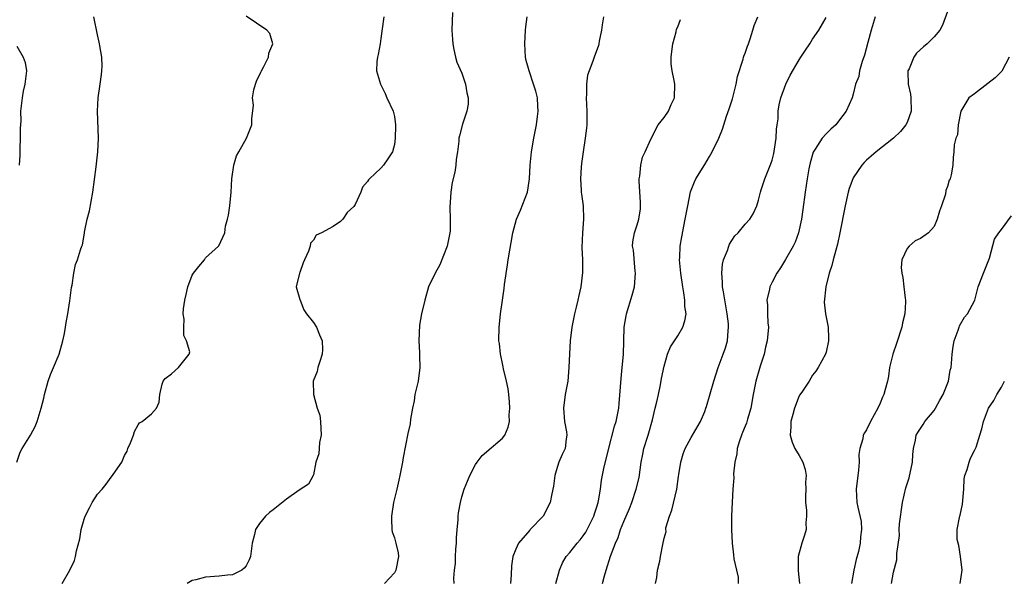
# Model space of a CAD drawing. Units: inches. Extents: x 2565000 to 2568000, y 1539000 to 1542000.
# Drawn here: x 2566095 to 2566241, y 1539163 to 1539247 of the extents above; entities that cross this region are included whole.
import ezdxf

# ---------------------------------------------------------------- set-up
doc = ezdxf.new("R2010")
doc.units = ezdxf.units.IN
doc.header["$MEASUREMENT"] = 0
doc.layers.add('LD25651539_2ft', color=40, linetype='Continuous')

msp = doc.modelspace()

# ---------------------------------------------------------------- linework, layer by layer
at = {"layer": 'LD25651539_2ft'}
for points, elevation in [([(2566159.62, 1539247.62), (2566159.53, 1539245), (2566159.62, 1539243.62), (2566159.65, 1539243), (2566159.83, 1539242.17), (2566160.07, 1539241), (2566160.27, 1539240.27), (2566161, 1539238.63), (2566161.56, 1539237), (2566161.73, 1539235.73), (2566161.93, 1539235), (2566161.93, 1539234.07), (2566161.75, 1539233), (2566161.09, 1539231.09), (2566160.63, 1539229.37), (2566160.57, 1539229), (2566160.54, 1539228.54), (2566160.35, 1539227), (2566160.15, 1539225.85), (2566160.1, 1539225), (2566159.95, 1539223.95), (2566159.58, 1539222.42), (2566159.36, 1539221), (2566159.2, 1539218.8), (2566159.28, 1539217), (2566159.25, 1539215.25), (2566159.23, 1539215), (2566158.8, 1539213), (2566157.74, 1539210.26), (2566157.03, 1539209), (2566156.07, 1539207), (2566155.52, 1539205), (2566155.03, 1539203), (2566154.72, 1539201.28), (2566154.63, 1539199), (2566154.73, 1539197.27), (2566154.73, 1539196.73), (2566154.77, 1539195), (2566154.51, 1539193), (2566154.05, 1539191), (2566153.91, 1539190.09), (2566153.66, 1539189), (2566153.38, 1539187.38), (2566153.33, 1539186.67), (2566153, 1539185.26), (2566152.29, 1539181.71), (2566152.19, 1539181), (2566152.02, 1539180.02), (2566151.81, 1539179), (2566151.65, 1539178.35), (2566151.35, 1539177), (2566150.87, 1539175), (2566150.55, 1539173), (2566150.55, 1539172.55), (2566150.6, 1539171), (2566150.67, 1539170.67), (2566151, 1539169.78), (2566151.2, 1539169), (2566151.54, 1539167.54), (2566151.62, 1539167), (2566151.21, 1539165), (2566151, 1539164.61), (2566149.52, 1539163)], 7774), ([(2566233, 1539247.77), (2566232.27, 1539245.73), (2566231.84, 1539245), (2566231, 1539244.02), (2566229.98, 1539243), (2566229.44, 1539242.56), (2566228.39, 1539241.61), (2566227.99, 1539241), (2566227.29, 1539239.29), (2566227.13, 1539239), (2566227.12, 1539238.88), (2566227.18, 1539237), (2566227.51, 1539235.51), (2566227.57, 1539235), (2566227.62, 1539233), (2566227, 1539231.34), (2566226.83, 1539231), (2566226.02, 1539229.98), (2566225, 1539229.01), (2566222.44, 1539227), (2566221.68, 1539226.32), (2566221, 1539225.76), (2566220.62, 1539225.38), (2566220.28, 1539225), (2566219, 1539223.11), (2566218.94, 1539223), (2566218.43, 1539221.57), (2566218.28, 1539221), (2566217.83, 1539219), (2566217.04, 1539214.96), (2566216.7, 1539213.3), (2566216.42, 1539212.42), (2566216.05, 1539211), (2566215.85, 1539210.15), (2566215.45, 1539209), (2566214.96, 1539206.96), (2566214.71, 1539204.71), (2566214.9, 1539203), (2566215.3, 1539201), (2566215.37, 1539199.37), (2566215.36, 1539199), (2566215, 1539197.32), (2566214.9, 1539197), (2566213.83, 1539195), (2566213.5, 1539194.5), (2566213, 1539193.88), (2566212.47, 1539193), (2566211.39, 1539191.39), (2566211.06, 1539190.94), (2566211, 1539190.83), (2566210.31, 1539189), (2566210.07, 1539188.07), (2566209.76, 1539187), (2566209.75, 1539186.25), (2566209.69, 1539185), (2566209.96, 1539183.96), (2566210.36, 1539183), (2566211, 1539181.96), (2566211.53, 1539181), (2566211.91, 1539179.91), (2566212.06, 1539179), (2566211.97, 1539178.03), (2566212, 1539177), (2566211.97, 1539175.97), (2566211.96, 1539175), (2566212.1, 1539173.9), (2566212.11, 1539173), (2566212, 1539172), (2566212.03, 1539171), (2566211.81, 1539170.19), (2566211.39, 1539169), (2566210.84, 1539167), (2566210.87, 1539164.87), (2566211.06, 1539163)], 7760), ([(2566095.02, 1539181), (2566095.52, 1539182.48), (2566095.8, 1539183), (2566097.03, 1539185), (2566097.72, 1539186.28), (2566098.06, 1539187), (2566098.63, 1539189), (2566099, 1539190.48), (2566099.11, 1539191), (2566099.67, 1539193), (2566100, 1539194), (2566100.46, 1539195), (2566101.28, 1539197), (2566101.84, 1539199), (2566102.07, 1539200.07), (2566102.23, 1539201), (2566102.32, 1539201.68), (2566102.58, 1539203), (2566102.88, 1539204.88), (2566103.12, 1539206.88), (2566103.24, 1539207.24), (2566103.48, 1539209), (2566103.7, 1539210.3), (2566104.03, 1539211), (2566104.47, 1539212.47), (2566104.66, 1539213), (2566104.78, 1539213.22), (2566105.07, 1539214.93), (2566105.07, 1539215.07), (2566105.47, 1539217), (2566105.78, 1539218.22), (2566106.3, 1539221), (2566106.78, 1539224.78), (2566107.03, 1539227), (2566107.12, 1539229), (2566106.96, 1539233), (2566107.1, 1539235), (2566107.38, 1539237), (2566107.55, 1539238.45), (2566107.63, 1539239), (2566107.66, 1539239.66), (2566107.62, 1539241), (2566107.33, 1539242.67), (2566107.29, 1539243), (2566107.25, 1539243.25), (2566107, 1539244.33), (2566106.44, 1539247)], 7774), ([(2566101.74, 1539163), (2566102.88, 1539165), (2566103.56, 1539166.44), (2566103.71, 1539167), (2566103.86, 1539167.86), (2566104.35, 1539169.65), (2566104.58, 1539171), (2566105, 1539172.53), (2566105.16, 1539173), (2566105.77, 1539174.23), (2566106.18, 1539175), (2566107, 1539176.26), (2566107.68, 1539177), (2566108.27, 1539177.73), (2566109, 1539178.75), (2566109.22, 1539179), (2566109.65, 1539179.65), (2566110.59, 1539181), (2566111, 1539181.98), (2566111.36, 1539182.64), (2566111.49, 1539183), (2566111.87, 1539183.87), (2566112.31, 1539185), (2566112.46, 1539185.54), (2566113, 1539186.54), (2566113.19, 1539186.81), (2566113.6, 1539187), (2566115, 1539188.18), (2566115.75, 1539189), (2566116.1, 1539189.9), (2566116.21, 1539191), (2566116.55, 1539192.55), (2566116.73, 1539193), (2566117, 1539193.38), (2566117.93, 1539194.07), (2566119.01, 1539195), (2566120.58, 1539197), (2566120.65, 1539197.34), (2566120.18, 1539199), (2566119.79, 1539199.79), (2566119.77, 1539201), (2566119.83, 1539202.17), (2566119.7, 1539203), (2566119.74, 1539203.74), (2566119.91, 1539205), (2566120.14, 1539205.86), (2566120.35, 1539207), (2566121, 1539208.71), (2566121.19, 1539209), (2566122.01, 1539209.99), (2566122.82, 1539211), (2566123, 1539211.28), (2566124.91, 1539213), (2566124.95, 1539213.05), (2566125.86, 1539215), (2566125.96, 1539215.96), (2566126.27, 1539217), (2566126.42, 1539217.58), (2566126.6, 1539219), (2566126.79, 1539221), (2566126.88, 1539223), (2566127.17, 1539225), (2566127.61, 1539226.39), (2566127.92, 1539227), (2566129.09, 1539229), (2566129.88, 1539231), (2566129.86, 1539231.86), (2566130.11, 1539233.89), (2566129.98, 1539235), (2566130.17, 1539236.17), (2566130.38, 1539237), (2566130.55, 1539237.45), (2566131.21, 1539238.79), (2566131.28, 1539239), (2566131.64, 1539239.64), (2566132.32, 1539241), (2566132.38, 1539241.62), (2566132.99, 1539243), (2566132.52, 1539244.52), (2566132.09, 1539245), (2566129, 1539247.08)], 7776), ([(2566149.43, 1539247), (2566149.2, 1539245.2), (2566149, 1539243.78), (2566148.87, 1539243), (2566148.58, 1539241.42), (2566148.48, 1539241), (2566148.38, 1539240.38), (2566148.32, 1539239), (2566148.93, 1539237), (2566149, 1539236.91), (2566149.61, 1539235.61), (2566149.88, 1539235), (2566150.83, 1539233), (2566151, 1539232.21), (2566151.18, 1539231), (2566151.18, 1539230.82), (2566151.13, 1539229), (2566151, 1539228.08), (2566150.71, 1539227), (2566150.04, 1539225.96), (2566149.37, 1539225), (2566149, 1539224.57), (2566147.29, 1539223), (2566147.15, 1539222.85), (2566147, 1539222.57), (2566146.26, 1539221.74), (2566146.03, 1539221), (2566145.18, 1539219.18), (2566145, 1539218.89), (2566144.01, 1539217.99), (2566143.37, 1539217), (2566143, 1539216.64), (2566141.92, 1539215.92), (2566140.19, 1539215), (2566139.38, 1539214.62), (2566139, 1539213.88), (2566138.55, 1539213.45), (2566138.5, 1539213), (2566138.28, 1539212.28), (2566137.67, 1539211), (2566137.47, 1539210.53), (2566137, 1539209.11), (2566136.93, 1539209), (2566136.42, 1539207), (2566137, 1539205.1), (2566137.02, 1539205), (2566137.56, 1539203.56), (2566137.97, 1539203), (2566139, 1539201.69), (2566139.44, 1539201), (2566139.89, 1539199.89), (2566140.31, 1539199), (2566140.32, 1539197.68), (2566140.31, 1539197), (2566139.92, 1539195.92), (2566139.67, 1539195), (2566139.57, 1539194.43), (2566138.97, 1539193), (2566139, 1539191), (2566139.55, 1539189), (2566139.95, 1539187.95), (2566140.03, 1539187), (2566140.15, 1539185), (2566139.91, 1539183.91), (2566139.79, 1539182.21), (2566139.37, 1539181), (2566139, 1539179.12), (2566138.96, 1539179), (2566138.27, 1539177.73), (2566136.86, 1539176.86), (2566135, 1539175.49), (2566133, 1539173.91), (2566132.46, 1539173.54), (2566131.88, 1539173), (2566131, 1539171.91), (2566130.38, 1539171), (2566130.26, 1539170.26), (2566129.89, 1539169), (2566129.65, 1539167), (2566129.47, 1539166.53), (2566129, 1539165.64), (2566128.72, 1539165.28), (2566128.36, 1539165), (2566127, 1539164.32), (2566126.27, 1539164.27), (2566125, 1539164.11), (2566123, 1539163.95), (2566121.58, 1539163.58), (2566121, 1539163.45), (2566120.26, 1539163)], 7776), ([(2566159.84, 1539163), (2566159.83, 1539163.83), (2566159.93, 1539165), (2566160.04, 1539165.96), (2566160.05, 1539167), (2566160.11, 1539168.11), (2566160.18, 1539169), (2566160.2, 1539169.8), (2566160.29, 1539171), (2566160.43, 1539172.43), (2566160.46, 1539173), (2566160.52, 1539173.48), (2566160.78, 1539175), (2566161, 1539175.84), (2566161.35, 1539177), (2566161.84, 1539178.16), (2566162.17, 1539179), (2566163, 1539180.63), (2566163.26, 1539181), (2566164.03, 1539181.97), (2566167, 1539184.53), (2566167.36, 1539185), (2566167.84, 1539186.16), (2566168.04, 1539187), (2566168.03, 1539188.03), (2566168.12, 1539189), (2566168.06, 1539189.94), (2566167.96, 1539191), (2566167.85, 1539191.85), (2566167.61, 1539193), (2566167.15, 1539194.85), (2566167.11, 1539195.11), (2566167, 1539195.64), (2566166.8, 1539196.8), (2566166.73, 1539197), (2566166.57, 1539198.57), (2566166.49, 1539199), (2566166.51, 1539201), (2566166.57, 1539201.43), (2566166.71, 1539203), (2566167, 1539205), (2566167.29, 1539206.71), (2566167.34, 1539207.34), (2566167.75, 1539210.25), (2566167.87, 1539211), (2566168.56, 1539215), (2566169.1, 1539217), (2566169.68, 1539218.32), (2566170.72, 1539221), (2566171, 1539222.62), (2566171.05, 1539223), (2566171.15, 1539225), (2566171.34, 1539227), (2566171.66, 1539229), (2566172.04, 1539231), (2566172.22, 1539232.22), (2566172.32, 1539233), (2566172.25, 1539233.74), (2566172.19, 1539235), (2566171.95, 1539235.95), (2566171.64, 1539237), (2566170.96, 1539239), (2566170.54, 1539240.54), (2566170.44, 1539241), (2566170.32, 1539243), (2566170.43, 1539245), (2566170.48, 1539245.52), (2566170.66, 1539247)], 7772), ([(2566182, 1539247), (2566181.82, 1539245.82), (2566181.72, 1539245), (2566181.38, 1539243.38), (2566181.33, 1539243), (2566181.27, 1539242.73), (2566180.62, 1539241), (2566180.43, 1539240.43), (2566179.85, 1539239), (2566179.64, 1539238.36), (2566179.47, 1539237), (2566179.46, 1539235.46), (2566179.42, 1539235), (2566179.52, 1539233), (2566179.51, 1539231.51), (2566179.54, 1539231), (2566179.49, 1539230.51), (2566179.3, 1539229), (2566178.96, 1539227), (2566178.75, 1539225.25), (2566178.7, 1539224.7), (2566178.6, 1539223), (2566178.69, 1539221.31), (2566178.69, 1539221), (2566178.72, 1539220.72), (2566178.97, 1539219), (2566179.05, 1539217), (2566178.88, 1539215), (2566178.8, 1539212.8), (2566178.89, 1539211), (2566178.89, 1539209.11), (2566178.62, 1539207), (2566178.32, 1539205.68), (2566178.2, 1539205), (2566177.96, 1539203.96), (2566177.72, 1539203), (2566177.32, 1539201), (2566177.08, 1539199), (2566176.95, 1539197.05), (2566176.88, 1539195), (2566176.69, 1539193), (2566176.31, 1539191), (2566176.05, 1539189), (2566176.22, 1539187), (2566176.5, 1539185.5), (2566176.56, 1539185), (2566176.46, 1539184.46), (2566176.3, 1539183), (2566175.86, 1539182.14), (2566175.4, 1539181), (2566175, 1539179.69), (2566174.76, 1539179), (2566174.58, 1539177.42), (2566174.32, 1539176.32), (2566174.1, 1539175), (2566173.03, 1539173), (2566171.13, 1539171), (2566171.06, 1539170.94), (2566169.42, 1539169), (2566169, 1539168.08), (2566168.58, 1539167), (2566168.37, 1539165.63), (2566168.32, 1539164.32), (2566168.2, 1539163)], 7770), ([(2566174.94, 1539163), (2566175.46, 1539165), (2566175.94, 1539166.06), (2566176.46, 1539167), (2566177, 1539167.63), (2566178.09, 1539169), (2566178.52, 1539169.48), (2566179, 1539170.08), (2566179.38, 1539170.62), (2566179.58, 1539171), (2566180.56, 1539173), (2566180.65, 1539173.35), (2566181, 1539174.39), (2566181.19, 1539175), (2566181.25, 1539175.25), (2566181.53, 1539177), (2566181.69, 1539178.31), (2566182.05, 1539180.05), (2566182.69, 1539182.69), (2566183.65, 1539186.35), (2566183.87, 1539187), (2566184.26, 1539189), (2566184.33, 1539189.67), (2566184.6, 1539193.4), (2566184.77, 1539195), (2566184.95, 1539196.95), (2566185.06, 1539201), (2566185.34, 1539202.66), (2566185.42, 1539203), (2566186.27, 1539205.73), (2566186.57, 1539207), (2566186.73, 1539209), (2566186.68, 1539209.32), (2566186.43, 1539212.43), (2566186.31, 1539213), (2566186.36, 1539213.64), (2566186.6, 1539215), (2566187, 1539216.15), (2566187.25, 1539217), (2566187.46, 1539218.54), (2566187.5, 1539219), (2566187.49, 1539219.49), (2566187.29, 1539222.71), (2566187.31, 1539223), (2566187.39, 1539223.39), (2566187.53, 1539225), (2566187.79, 1539226.21), (2566188.17, 1539227), (2566189, 1539228.88), (2566190.12, 1539231), (2566191, 1539232.07), (2566191.62, 1539233), (2566192.02, 1539233.98), (2566192.54, 1539235), (2566192.56, 1539237), (2566192.47, 1539237.53), (2566192.16, 1539239), (2566192.04, 1539240.04), (2566192.02, 1539241), (2566192.14, 1539241.86), (2566192.26, 1539243), (2566192.75, 1539244.75), (2566192.84, 1539245.16), (2566193, 1539245.53), (2566193.41, 1539246.59)], 7768), ([(2566181.86, 1539163), (2566182.16, 1539164.16), (2566182.4, 1539165), (2566183.05, 1539167.05), (2566183.76, 1539169), (2566184.16, 1539169.84), (2566184.54, 1539171), (2566185, 1539172.18), (2566185.85, 1539174.15), (2566186.19, 1539175), (2566186.86, 1539177), (2566187.27, 1539178.73), (2566187.57, 1539181), (2566187.83, 1539182.17), (2566187.97, 1539183), (2566188.6, 1539185), (2566189.28, 1539187.28), (2566189.68, 1539189), (2566189.92, 1539189.92), (2566190.13, 1539191), (2566190.47, 1539192.47), (2566190.62, 1539193.38), (2566191, 1539195.22), (2566191.48, 1539197), (2566191.92, 1539198.08), (2566192.5, 1539199), (2566193, 1539199.74), (2566193.74, 1539201), (2566194.05, 1539201.95), (2566194.23, 1539203), (2566194.08, 1539204.08), (2566194.08, 1539205), (2566193.92, 1539206.08), (2566193.74, 1539207), (2566193.44, 1539209), (2566193.28, 1539211), (2566193.31, 1539211.31), (2566193.38, 1539213), (2566193.59, 1539214.41), (2566194.12, 1539217), (2566194.24, 1539217.76), (2566194.48, 1539219), (2566194.92, 1539221.07), (2566195.47, 1539222.53), (2566195.71, 1539223), (2566197, 1539225.09), (2566197.72, 1539226.28), (2566198.12, 1539227), (2566199.08, 1539229), (2566199.65, 1539230.35), (2566200.25, 1539232.25), (2566200.65, 1539233.35), (2566201.14, 1539234.86), (2566201.69, 1539237), (2566201.85, 1539238.15), (2566202.7, 1539240.7), (2566202.76, 1539241), (2566202.82, 1539241.18), (2566203, 1539241.61), (2566203.34, 1539242.66), (2566203.48, 1539243), (2566203.73, 1539243.73), (2566204.13, 1539245), (2566204.32, 1539245.68), (2566204.9, 1539247)], 7766), ([(2566189.7, 1539163), (2566189.91, 1539163.91), (2566190, 1539165), (2566190.35, 1539166.35), (2566190.45, 1539167), (2566190.79, 1539168.79), (2566191, 1539169.75), (2566191.28, 1539170.72), (2566191.24, 1539171), (2566191.26, 1539171.26), (2566191.77, 1539173), (2566192.13, 1539173.87), (2566192.85, 1539177), (2566193.11, 1539178.89), (2566193.17, 1539179.17), (2566193.45, 1539181), (2566193.79, 1539182.21), (2566194.13, 1539183), (2566195, 1539184.63), (2566196.37, 1539187), (2566197, 1539188.51), (2566197.19, 1539189), (2566197.27, 1539189.27), (2566198.35, 1539193), (2566199.01, 1539195), (2566199.75, 1539197), (2566200.07, 1539197.93), (2566200.38, 1539199), (2566200.48, 1539200.48), (2566200.55, 1539201), (2566200.51, 1539201.49), (2566200.33, 1539203), (2566199.77, 1539206.23), (2566199.66, 1539207), (2566199.65, 1539207.65), (2566199.52, 1539209), (2566199.66, 1539210.34), (2566199.81, 1539211), (2566200.37, 1539212.37), (2566200.58, 1539213), (2566200.7, 1539213.3), (2566201, 1539213.86), (2566201.47, 1539214.53), (2566201.94, 1539215), (2566203, 1539216.26), (2566203.67, 1539217), (2566204.19, 1539217.81), (2566204.72, 1539219), (2566205, 1539219.81), (2566205.25, 1539221), (2566205.37, 1539221.37), (2566205.91, 1539223), (2566206.81, 1539225.19), (2566207, 1539225.74), (2566207.25, 1539226.75), (2566207.37, 1539227.37), (2566207.6, 1539229), (2566207.66, 1539230.34), (2566207.76, 1539231), (2566207.87, 1539231.88), (2566207.89, 1539233), (2566208.04, 1539233.96), (2566208.28, 1539235), (2566209.03, 1539237), (2566209.67, 1539238.33), (2566211, 1539240.64), (2566211.26, 1539241), (2566211.94, 1539242.06), (2566212.61, 1539243), (2566213, 1539243.68), (2566213.92, 1539245), (2566215, 1539246.87)], 7764), ([(2566222.26, 1539247), (2566221.98, 1539245.98), (2566221.69, 1539245), (2566221.19, 1539243.19), (2566220.71, 1539241.29), (2566220.37, 1539240.37), (2566219.97, 1539239), (2566219.83, 1539238.17), (2566219.38, 1539237), (2566219, 1539235.52), (2566218.84, 1539235), (2566217.95, 1539233), (2566217, 1539231.74), (2566216.42, 1539231), (2566215.68, 1539230.32), (2566215, 1539229.63), (2566214.43, 1539229), (2566213.37, 1539227.37), (2566213.07, 1539226.93), (2566212.63, 1539225.37), (2566212.45, 1539224.45), (2566212.19, 1539223), (2566211.89, 1539221), (2566211.54, 1539218.46), (2566211.36, 1539217), (2566210.93, 1539215), (2566210.4, 1539213.6), (2566210.1, 1539213), (2566209, 1539211.02), (2566208.23, 1539209.77), (2566207.72, 1539209), (2566207, 1539207.69), (2566206.66, 1539207), (2566206.62, 1539206.62), (2566206.23, 1539205), (2566206.31, 1539204.31), (2566206.3, 1539203), (2566206.37, 1539201.63), (2566206.44, 1539201), (2566206.27, 1539199), (2566206.03, 1539198.03), (2566205.8, 1539197), (2566205.23, 1539195.23), (2566205.13, 1539194.87), (2566204.56, 1539193), (2566204.18, 1539191), (2566203.84, 1539189), (2566203.35, 1539187.35), (2566203.21, 1539186.79), (2566203, 1539186.31), (2566202.63, 1539185.37), (2566202.45, 1539185), (2566202.16, 1539184.16), (2566201.83, 1539183), (2566201.76, 1539182.24), (2566201.47, 1539181), (2566201.26, 1539179.26), (2566201.31, 1539178.69), (2566201.17, 1539177), (2566201.06, 1539175.06), (2566200.98, 1539173), (2566200.98, 1539171), (2566201.05, 1539169), (2566201.28, 1539167.28), (2566201.34, 1539166.66), (2566201.73, 1539165), (2566201.94, 1539163.94), (2566201.98, 1539163)], 7762), ([(2566095, 1539242.65), (2566095.98, 1539241), (2566096.24, 1539240.24), (2566096.44, 1539239), (2566096.22, 1539237), (2566095.98, 1539235.98), (2566095.8, 1539235), (2566095.57, 1539233), (2566095.59, 1539231.59), (2566095.52, 1539230.48), (2566095.52, 1539229), (2566095.48, 1539227.48), (2566095.49, 1539226.51), (2566095.38, 1539225)], 7772), ([(2566242.12, 1539241), (2566241.05, 1539238.95), (2566240.07, 1539237.93), (2566239, 1539237.09), (2566237, 1539235.59), (2566236.17, 1539235), (2566234.98, 1539233.02), (2566234.6, 1539231), (2566234.5, 1539229.5), (2566234.25, 1539229), (2566234.01, 1539228.01), (2566233.96, 1539227), (2566233.85, 1539226.15), (2566233.79, 1539225), (2566233.56, 1539223.56), (2566233.38, 1539223), (2566233.23, 1539222.77), (2566233, 1539221.87), (2566232.77, 1539221.23), (2566232.7, 1539220.7), (2566232.12, 1539219), (2566231.8, 1539218.2), (2566231.47, 1539217), (2566231, 1539215.92), (2566230.16, 1539215), (2566229, 1539214.14), (2566228.22, 1539213.78), (2566227.29, 1539213), (2566227, 1539212.66), (2566226.22, 1539211), (2566226.13, 1539209.86), (2566226.22, 1539209), (2566226.36, 1539208.36), (2566226.53, 1539207), (2566226.7, 1539205.3), (2566226.75, 1539205), (2566226.75, 1539204.75), (2566226.66, 1539203), (2566226.34, 1539201.66), (2566226.23, 1539201), (2566225.43, 1539198.57), (2566224.87, 1539197), (2566224.38, 1539195), (2566224.24, 1539193.76), (2566224.09, 1539193), (2566223.74, 1539191.74), (2566223.57, 1539191), (2566223.37, 1539190.63), (2566223, 1539189.73), (2566222.66, 1539189), (2566221.57, 1539187), (2566221, 1539185.81), (2566220.67, 1539185.33), (2566220.49, 1539185), (2566220.43, 1539184.43), (2566220, 1539183), (2566219.86, 1539182.14), (2566219.9, 1539181), (2566219.8, 1539179.8), (2566219.45, 1539177), (2566219.57, 1539175), (2566219.69, 1539174.31), (2566220.19, 1539172.19), (2566220.26, 1539171), (2566220.09, 1539169.91), (2566220.06, 1539169), (2566219.78, 1539167.78), (2566219.44, 1539166.56), (2566219.1, 1539165), (2566218.75, 1539163)], 7758), ([(2566224.68, 1539163), (2566225, 1539164.7), (2566225.47, 1539166.53), (2566225.51, 1539167), (2566225.48, 1539167.48), (2566225.86, 1539170.14), (2566225.82, 1539171), (2566225.87, 1539171.87), (2566226.32, 1539175), (2566226.83, 1539177.17), (2566227.33, 1539178.67), (2566227.82, 1539181), (2566227.86, 1539182.14), (2566227.96, 1539183), (2566228.24, 1539184.24), (2566228.36, 1539185), (2566228.59, 1539185.41), (2566229.41, 1539186.59), (2566229.66, 1539187), (2566231, 1539188.67), (2566231.23, 1539189), (2566231.84, 1539190.16), (2566232.38, 1539191), (2566233.17, 1539193), (2566233.39, 1539194.61), (2566233.52, 1539195), (2566233.6, 1539195.6), (2566233.69, 1539197), (2566233.85, 1539198.15), (2566233.99, 1539199), (2566234.57, 1539200.57), (2566234.71, 1539201), (2566234.8, 1539201.2), (2566235.54, 1539202.46), (2566235.96, 1539203), (2566237, 1539204.88), (2566237.05, 1539205), (2566237.56, 1539207), (2566238.33, 1539209), (2566239.22, 1539211.22), (2566239.97, 1539214.03), (2566240.61, 1539215), (2566241, 1539215.46), (2566242.5, 1539217.5)], 7756), ([(2566234.89, 1539163), (2566235.18, 1539165), (2566234.93, 1539167), (2566234.66, 1539168.66), (2566234.56, 1539169), (2566234.45, 1539169.55), (2566234.44, 1539171), (2566234.78, 1539172.78), (2566234.81, 1539173), (2566234.86, 1539173.14), (2566235.23, 1539174.77), (2566235.4, 1539177), (2566235.46, 1539178.54), (2566235.56, 1539179), (2566235.92, 1539179.92), (2566236.19, 1539181), (2566236.4, 1539181.6), (2566237, 1539182.71), (2566237.14, 1539183), (2566237.23, 1539183.23), (2566237.8, 1539185), (2566238.07, 1539185.93), (2566238.34, 1539187), (2566239.08, 1539189), (2566239.88, 1539190.12), (2566240.31, 1539191), (2566241, 1539192.1), (2566241.43, 1539193)], 7754)]:
    msp.add_lwpolyline(points, dxfattribs=dict(at, elevation=elevation))

doc.saveas('drawing.dxf')
